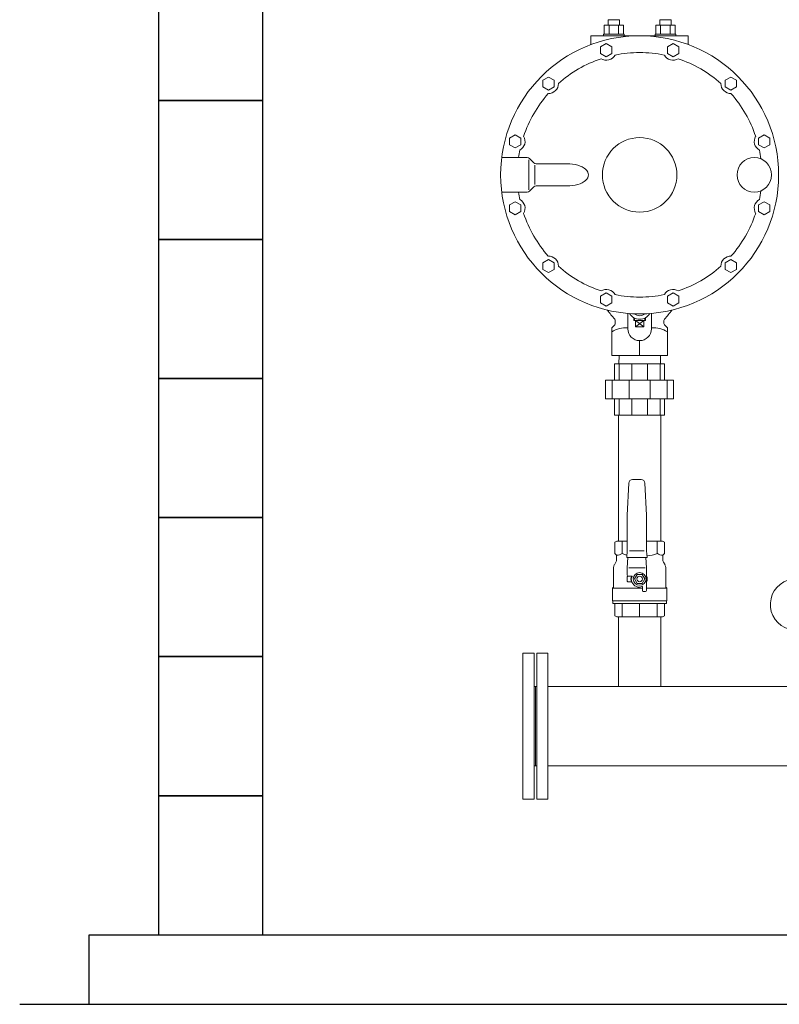
# Model space of a CAD drawing. Units: millimetres. Extents: x 4078 to 17909, y 568 to 8696.
# Drawn here: x 4269 to 5362, y 3050 to 4466 of the extents above; entities that cross this region are included whole.
import ezdxf

# ---------------------------------------------------------------- set-up
doc = ezdxf.new("R2010")
doc.units = ezdxf.units.MM
doc.linetypes.add('DOT', pattern=[0.25, 0, -0.25])
for name, color, linetype in [('0-2', 7, 'Continuous'), ('CSLAYER17', 7, 'Continuous'), ('CSLAYER33', 7, 'Continuous'), ('HI_VB', 7, 'Continuous'), ('LAY-1', 7, 'Continuous')]:
    doc.layers.add(name, color=color, linetype=linetype)
doc.layers.add('AM_0', color=7, linetype='Continuous', lineweight=30)
doc.layers.add('図面枠', color=7, linetype='Continuous', lineweight=50)

msp = doc.modelspace()

# ---------------------------------------------------------------- linework, layer by layer
at = {"layer": '0-2', "color": 3, "linetype": 'Continuous', "lineweight": 9}
msp.add_arc((5386.1, 3624.7), 36.9, 51.24, 0, dxfattribs=at)
at = {"layer": 'AM_0', "color": 3, "lineweight": 9}
for p, q in [((5135.8, 3698), (5135.8, 3715.9)), ((5186.5, 3698), (5186.5, 3715.9)), ((5135.8, 3606.9), (5135.8, 3625.9)), ((5161.1, 3606.9), (5161.1, 3625.9)), ((5186.5, 3606.9), (5186.5, 3625.9))]:
    msp.add_line(p, q, dxfattribs=at)
at = {"layer": 'CSLAYER17', "color": 3, "linetype": 'Continuous', "lineweight": 9}
for p, q in [((5116, 4465.8), (5132, 4465.8)), ((5116, 4458), (5116, 4465.8)), ((5132, 4458), (5132, 4465.8)), ((5190.3, 4465.8), (5206.3, 4465.8)), ((5190.3, 4458), (5190.3, 4465.8)), ((5206.3, 4458), (5206.3, 4465.8)), ((5110.1, 4458), (5137.9, 4458)), ((5110.1, 4445), (5110.1, 4458)), ((5117.1, 4445), (5117.1, 4458)), ((5130.9, 4445), (5130.9, 4458)), ((5137.9, 4445), (5137.9, 4458)), ((5184.4, 4458), (5212.1, 4458)), ((5184.4, 4445), (5184.4, 4458)), ((5191.3, 4445), (5191.3, 4458)), ((5205.2, 4445), (5205.2, 4458)), ((5212.1, 4445), (5212.1, 4458)), ((5109, 4445), (5139, 4445)), ((5109, 4445), (5109, 4442.4)), ((5139, 4445), (5139, 4442.4)), ((5183.3, 4445), (5213.3, 4445)), ((5183.3, 4445), (5183.3, 4442.4)), ((5213.3, 4445), (5213.3, 4442.4)), ((5143.1, 3752.9), (5145.4, 3799.2)), ((5150.9, 3804.4), (5163.3, 3804.4)), ((5168.8, 3799.2), (5171.1, 3752.9)), ((5143.1, 3701.8), (5143.1, 3752.9)), ((5171.1, 3752.9), (5171.1, 3701.8)), ((5142.5, 3692.4), (5143.1, 3701.8)), ((5146.6, 3701.8), (5167.5, 3701.8)), ((5171.1, 3701.8), (5171.7, 3692.4)), ((5124.7, 3681.7), (5126.8, 3685.4)), ((5127.9, 3689.4), (5127.9, 3695.4)), ((5171.7, 3692.4), (5142.5, 3692.4)), ((5144, 3692.4), (5143.1, 3677.4)), ((5170.2, 3692.4), (5171.1, 3677.4)), ((5194.4, 3695.4), (5194.4, 3689.4)), ((5195.4, 3685.4), (5197.6, 3681.7)), ((5123.6, 3649.4), (5123.6, 3677.7)), ((5143.1, 3666.9), (5143.1, 3677.4)), ((5145.6, 3677.4), (5169, 3677.4)), ((5171.1, 3644.9), (5171.1, 3679.6)), ((5198.6, 3677.7), (5198.6, 3649.4)), ((5143.1, 3658.4), (5143.1, 3664.4)), ((5144.1, 3665.4), (5149.7, 3665.4)), ((5149.8, 3657.4), (5144.1, 3657.4)), ((5144.6, 3665.4), (5149.7, 3665.4)), ((5149.1, 3661.4), (5150.2, 3664.7)), ((5157.4, 3667.9), (5153.6, 3661.4)), ((5153.6, 3661.4), (5157.4, 3654.9)), ((5164.9, 3667.9), (5157.4, 3667.9)), ((5157.4, 3654.9), (5164.9, 3654.9)), ((5168.6, 3661.4), (5164.9, 3667.9)), ((5164.9, 3654.9), (5168.6, 3661.4)), ((5122.1, 3647.9), (5123.6, 3649.4)), ((5122.1, 3629.9), (5122.1, 3647.9)), ((5165.1, 3647.9), (5122.1, 3647.9)), ((5161.1, 3649.4), (5164.5, 3650.5)), ((5165.1, 3644.4), (5165.1, 3650)), ((5166.1, 3643.4), (5169.6, 3643.4)), ((5200.1, 3647.9), (5171.1, 3647.9)), ((5198.6, 3649.4), (5200.1, 3647.9)), ((5200.1, 3647.9), (5200.1, 3629.9)), ((5200.1, 3629.9), (5122.1, 3629.9)), ((5199.8, 3629.9), (5122.4, 3629.9)), ((5122.4, 3629.9), (5122.4, 3625.9)), ((5199.8, 3625.9), (5199.8, 3629.9))]:
    msp.add_line(p, q, dxfattribs=at)
at = {"layer": 'CSLAYER17', "color": 3, "linetype": 'DOT', "lineweight": 9}
for p, q in [((5149.7, 3665.4), (5150.2, 3665.4)), ((5150.2, 3657.4), (5149.8, 3657.4))]:
    msp.add_line(p, q, dxfattribs=at)
at = {"layer": 'CSLAYER17', "color": 3, "linetype": 'Continuous', "lineweight": 9}
for radius in [9.2, 4]:
    msp.add_circle((5161.1, 3661.4), radius, dxfattribs=at)
for centre, radius, start, end in [((5150.9, 3798.9), 5.5, 90, 177.1376), ((5163.3, 3798.9), 5.5, 2.8624, 90), ((5119.9, 3689.4), 8, 330, 0), ((5202.4, 3689.4), 8, 180, 210), ((5131.6, 3677.7), 8, 150, 180), ((5190.6, 3677.7), 8, 0, 30), ((5144.6, 3666.9), 1.5, 180, 270), ((5144.1, 3664.4), 1, 90, 180), ((5144.1, 3658.4), 1, 180, 270), ((5161.1, 3661.4), 12.5, 161.3371, 198.6629), ((5161.1, 3661.4), 12, 180, 270), ((5149.7, 3664.9), 0.5, 342, 90), ((5161.1, 3661.4), 11, 335.38, 24.62), ((5164.6, 3650), 0.5, 0, 108), ((5166.1, 3644.4), 1, 180, 270), ((5169.6, 3644.9), 1.5, 270, 0)]:
    msp.add_arc(centre, radius, start, end, dxfattribs=at)
at = {"layer": 'CSLAYER33', "color": 3, "linetype": 'Continuous', "lineweight": 9}
for p, q in [((5125.2, 3714.2), (5128.1, 3715.9)), ((5125.2, 3698), (5125.2, 3714.2)), ((5128.1, 3715.9), (5143.1, 3715.9)), ((5171.1, 3715.9), (5194.1, 3715.9)), ((5194.1, 3715.9), (5197, 3714.2)), ((5197, 3714.2), (5197, 3698)), ((5127.9, 3695.4), (5125.2, 3698)), ((5197, 3698), (5194.4, 3695.4)), ((5122.4, 3625.9), (5199.8, 3625.9)), ((5125.2, 3625.9), (5125.2, 3608.5)), ((5197, 3608.5), (5197, 3625.9)), ((5125.2, 3608.5), (5128.1, 3606.9)), ((5128.1, 3606.9), (5194.1, 3606.9)), ((5194.1, 3606.9), (5197, 3608.5))]:
    msp.add_line(p, q, dxfattribs=at)
for centre, radius, start, end in [((5127.2, 3710.4), 15, 272.5789, 304.6278), ((5148.4, 3727), 31.6, 246.3595, 259.6576), ((5173.8, 3727), 31.7, 265.8339, 293.6305), ((5195.1, 3710.4), 15, 235.3722, 267.4211)]:
    msp.add_arc(centre, radius, start, end, dxfattribs=at)
at = {"layer": 'HI_VB', "color": 3, "lineweight": 9}
for p, q in [((5231.1, 4442.4), (5091.1, 4442.4)), ((5091.1, 4442.4), (5091.1, 4430)), ((5231.1, 4430), (5231.1, 4442.4)), ((5130.9, 3896.9), (5130.9, 3715.9)), ((5191.4, 3896.9), (5191.4, 3715.9)), ((5130.9, 3606.9), (5130.9, 3506.7)), ((5130.9, 3606.9), (5130.9, 3506.7)), ((5191.4, 3606.9), (5191.4, 3506.7))]:
    msp.add_line(p, q, dxfattribs=at)
at = {"layer": 'LAY-1', "color": 3, "linetype": 'Continuous', "lineweight": 9}
for p, q in [((5113.1, 4431.3), (5105, 4426.6)), ((5105, 4426.6), (5105, 4417.2)), ((5121.2, 4426.6), (5113.1, 4431.3)), ((5121.2, 4417.2), (5121.2, 4426.6)), ((5209.2, 4431.3), (5201, 4426.6)), ((5201, 4426.6), (5201, 4417.2)), ((5217.3, 4426.6), (5209.2, 4431.3)), ((5217.3, 4417.2), (5217.3, 4426.6)), ((5105, 4417.2), (5113.1, 4412.5)), ((5113.1, 4412.5), (5121.2, 4417.2)), ((5201, 4417.2), (5209.2, 4412.5)), ((5209.2, 4412.5), (5217.3, 4417.2)), ((5029.9, 4383.3), (5021.7, 4378.6)), ((5021.7, 4378.6), (5021.7, 4369.2)), ((5038, 4378.6), (5029.9, 4383.3)), ((5038, 4369.2), (5038, 4378.6)), ((5292.4, 4383.3), (5284.3, 4378.6)), ((5284.3, 4378.6), (5284.3, 4369.2)), ((5300.5, 4378.6), (5292.4, 4383.3)), ((5300.5, 4369.2), (5300.5, 4378.6)), ((5021.7, 4369.2), (5029.9, 4364.5)), ((5029.9, 4364.5), (5038, 4369.2)), ((5284.3, 4369.2), (5292.4, 4364.5)), ((5292.4, 4364.5), (5300.5, 4369.2)), ((4981.8, 4300.1), (4973.7, 4295.4)), ((4973.7, 4295.4), (4973.7, 4286)), ((4990, 4295.4), (4981.8, 4300.1)), ((4990, 4286), (4990, 4295.4)), ((5340.4, 4300.1), (5332.3, 4295.4)), ((5332.3, 4295.4), (5332.3, 4286)), ((5348.6, 4295.4), (5340.4, 4300.1)), ((5348.6, 4286), (5348.6, 4295.4)), ((4973.7, 4286), (4981.8, 4281.3)), ((4981.8, 4281.3), (4990, 4286)), ((5332.3, 4286), (5340.4, 4281.3)), ((5340.4, 4281.3), (5348.6, 4286)), ((4962.7, 4267.6), (4999.1, 4267.6)), ((5001.5, 4264.3), (5001.5, 4220.9)), ((5008.7, 4260.1), (5002.6, 4266.2)), ((5010.3, 4228.9), (5010.3, 4256.3)), ((5056.6, 4258.6), (5012.2, 4258.6)), ((5008.7, 4225.2), (5002.6, 4219.1)), ((5056.6, 4226.6), (5012.2, 4226.6)), ((4962.7, 4217.6), (4999.1, 4217.6)), ((4981.8, 4204), (4973.7, 4199.3)), ((4973.7, 4199.3), (4973.7, 4189.9)), ((4990, 4199.3), (4981.8, 4204)), ((4990, 4189.9), (4990, 4199.3)), ((5340.4, 4204), (5332.3, 4199.3)), ((5332.3, 4199.3), (5332.3, 4189.9)), ((5348.6, 4199.3), (5340.4, 4204)), ((5348.6, 4189.9), (5348.6, 4199.3)), ((4973.7, 4189.9), (4981.8, 4185.2)), ((4981.8, 4185.2), (4990, 4189.9)), ((5332.3, 4189.9), (5340.4, 4185.2)), ((5340.4, 4185.2), (5348.6, 4189.9)), ((5029.9, 4120.8), (5021.7, 4116.1)), ((5021.7, 4116.1), (5021.7, 4106.7)), ((5038, 4116.1), (5029.9, 4120.8)), ((5038, 4106.7), (5038, 4116.1)), ((5292.4, 4120.8), (5284.3, 4116.1)), ((5284.3, 4116.1), (5284.3, 4106.7)), ((5300.5, 4116.1), (5292.4, 4120.8)), ((5300.5, 4106.7), (5300.5, 4116.1)), ((5021.7, 4106.7), (5029.9, 4102)), ((5029.9, 4102), (5038, 4106.7)), ((5284.3, 4106.7), (5292.4, 4102)), ((5292.4, 4102), (5300.5, 4106.7)), ((5113.1, 4072.7), (5105, 4068)), ((5105, 4068), (5105, 4058.6)), ((5121.2, 4068), (5113.1, 4072.7)), ((5121.2, 4058.6), (5121.2, 4068)), ((5209.2, 4072.7), (5201, 4068)), ((5201, 4068), (5201, 4058.6)), ((5217.3, 4068), (5209.2, 4072.7)), ((5217.3, 4058.6), (5217.3, 4068)), ((5105, 4058.6), (5113.1, 4053.9)), ((5113.1, 4053.9), (5121.2, 4058.6)), ((5201, 4058.6), (5209.2, 4053.9)), ((5209.2, 4053.9), (5217.3, 4058.6)), ((5144.1, 4043.3), (5144.1, 4021.2)), ((5152.9, 4036.8), (5152.7, 4032.9)), ((5153.7, 4036.4), (5153.5, 4032.9)), ((5168.5, 4036.4), (5168.7, 4032.9)), ((5169.3, 4036.8), (5169.6, 4032.9)), ((5178.1, 4043.3), (5178.1, 4021.2)), ((5125.2, 4026.9), (5121.1, 4022.7)), ((5121.1, 4022.7), (5121.1, 3982.9)), ((5126.1, 4029), (5126.1, 4033.1)), ((5152.7, 4032.9), (5161.1, 4032.9)), ((5167.1, 4023.9), (5155.1, 4032.9)), ((5167.1, 4032.9), (5155.1, 4023.9)), ((5155.1, 4032.9), (5155.1, 4023.9)), ((5155.1, 4023.9), (5161.1, 4023.9)), ((5169.6, 4032.9), (5161.1, 4032.9)), ((5167.1, 4023.9), (5161.1, 4023.9)), ((5167.1, 4032.9), (5167.1, 4023.9)), ((5196.1, 4029), (5196.1, 4033.1)), ((5197, 4026.9), (5201.1, 4022.7)), ((5201.1, 4022.7), (5201.1, 3982.9)), ((5161.1, 4004.2), (5161.1, 3982.9)), ((5161.1, 4004.2), (5161.1, 3982.9)), ((5121.1, 3982.9), (5161.1, 3982.9)), ((5131, 3970.9), (5131.4, 3982.9)), ((5201.1, 3982.9), (5161.1, 3982.9)), ((5191.3, 3970.9), (5190.9, 3982.9)), ((5125.1, 3947.4), (5125.1, 3970.9)), ((5125.1, 3970.9), (5197.1, 3970.9)), ((5131.7, 3970.9), (5131.7, 3947.2)), ((5149.9, 3970.9), (5149.9, 3947.2)), ((5172.3, 3970.9), (5172.3, 3947.2)), ((5190.5, 3970.9), (5190.5, 3947.2)), ((5197.1, 3947.4), (5197.1, 3970.9)), ((5112.2, 3920.4), (5112.2, 3947.4)), ((5112.2, 3947.4), (5210, 3947.4)), ((5121.6, 3947.4), (5121.6, 3920.4)), ((5146, 3947.4), (5146, 3920.4)), ((5176.2, 3947.4), (5176.2, 3920.4)), ((5200.7, 3947.4), (5200.7, 3920.4)), ((5210, 3920.4), (5210, 3947.4)), ((5112.2, 3920.4), (5210, 3920.4)), ((5125.1, 3920.4), (5125.1, 3896.9)), ((5131.7, 3920.4), (5131.7, 3896.9)), ((5149.9, 3920.4), (5149.9, 3896.9)), ((5172.3, 3920.4), (5172.3, 3896.9)), ((5190.5, 3920.4), (5190.5, 3896.9)), ((5197.1, 3920.4), (5197.1, 3896.9)), ((5197.1, 3896.9), (5125.1, 3896.9))]:
    msp.add_line(p, q, dxfattribs=at)
for centre, radius in [((5161.1, 4242.6), 200), ((5161.1, 4242.6), 53.6), ((5326.1, 4242.6), 24.9)]:
    msp.add_circle(centre, radius, dxfattribs=at)
for centre, radius, start, end in [((5161.1, 4242.6), 175.9, 108.355, 131.645), ((5113.1, 4421.9), 14.4, 239.2682, 330.7318), ((5161.1, 4242.6), 175.9, 90, 101.645), ((5161.1, 4242.6), 175.9, 78.355, 90), ((5209.2, 4421.9), 14.4, 209.2682, 300.7318), ((5161.1, 4242.6), 175.9, 48.355, 71.645), ((5029.9, 4373.9), 14.4, 269.2682, 0.7318), ((5292.4, 4373.9), 14.4, 179.2682, 270.7318), ((5161.1, 4242.6), 175.9, 138.355, 161.645), ((5161.1, 4242.6), 175.9, 18.355, 41.645), ((4981.8, 4290.7), 14.4, 299.2682, 30.7318), ((5340.4, 4290.7), 14.4, 149.2682, 240.7318), ((5161.1, 4242.6), 175.9, 168.355, 171.8287), ((5161.1, 4242.6), 175.9, 7.5474, 11.645), ((4999.1, 4262.6), 5, 45, 90), ((5012.2, 4263.6), 5, 225, 270), ((5012.2, 4221.6), 5, 90, 135), ((5161.1, 4242.6), 175.9, 188.1713, 191.645), ((4981.8, 4194.6), 14.4, 329.2682, 60.7318), ((4999.1, 4222.6), 5, 270, 315), ((5340.4, 4194.6), 14.4, 119.2682, 210.7318), ((5161.1, 4242.6), 175.9, 348.355, 352.4526), ((5161.1, 4242.6), 175.9, 198.355, 221.645), ((5161.1, 4242.6), 175.9, 318.355, 341.645), ((5029.9, 4111.4), 14.4, 359.2682, 90.7318), ((5292.4, 4111.4), 14.4, 89.2682, 180.7318), ((5161.1, 4242.6), 175.9, 228.355, 251.645), ((5161.1, 4242.6), 175.9, 288.355, 311.645), ((5113.1, 4063.3), 14.4, 29.2682, 120.7318), ((5161.1, 4242.6), 175.9, 258.355, 270), ((5161.1, 4242.6), 175.9, 270, 281.645), ((5209.2, 4063.3), 14.4, 59.2682, 150.7318), ((5226.1, 4127.9), 137, 215.627, 222.6324), ((5161.1, 4051.9), 17, 210.8472, 270), ((5161.1, 4051.9), 12, 229.2942, 270), ((5161.1, 4051.9), 17, 270, 329.1528), ((5161.1, 4051.9), 12, 270, 310.7058), ((5096.1, 4127.9), 137, 317.3676, 324.373), ((5141.1, 3986.6), 36.1, 85.2489, 123.6478), ((5123.1, 4029), 3, 315, 0), ((5123.1, 4033.1), 3, 0, 42.6324), ((5181.1, 3986.6), 36.1, 56.3522, 94.7511), ((5199.1, 4033.1), 3, 137.3676, 180), ((5199.1, 4029), 3, 180, 225), ((5161.1, 4021.2), 17, 180, 270), ((5161.1, 4021.2), 17, 270, 0)]:
    msp.add_arc(centre, radius, start, end, dxfattribs=at)
msp.add_ellipse((5056.6, 4242.6), major_axis=(-30.9, 0), ratio=0.517726, start_param=1.570796, end_param=4.712389, dxfattribs=at)
at = {"layer": '図面枠', "lineweight": 25, "ltscale": 0.5}
for p, q in [((4469, 4549.6), (4469, 4349.6)), ((4619, 4349.6), (4619, 4549.6)), ((4619, 4349.6), (4469, 4349.6)), ((4469, 4349.6), (4469, 4149.6)), ((4469, 4349.6), (4619, 4349.6)), ((4619, 4149.6), (4619, 4349.6)), ((4619, 4149.6), (4469, 4149.6)), ((4469, 4149.6), (4469, 3949.6)), ((4469, 4149.6), (4619, 4149.6)), ((4619, 3949.6), (4619, 4149.6)), ((4619, 3949.6), (4469, 3949.6)), ((4469, 3949.6), (4469, 3749.6)), ((4469, 3949.6), (4619, 3949.6)), ((4619, 3749.6), (4619, 3949.6)), ((4619, 3749.6), (4469, 3749.6)), ((4469, 3749.6), (4469, 3549.6)), ((4469, 3749.6), (4619, 3749.6)), ((4619, 3549.6), (4619, 3749.6)), ((4619, 3549.6), (4469, 3549.6)), ((4469, 3549.6), (4469, 3349.6)), ((4469, 3549.6), (4619, 3549.6)), ((4619, 3349.6), (4619, 3549.6)), ((4619, 3349.6), (4469, 3349.6)), ((4469, 3349.6), (4469, 3149.6)), ((4469, 3349.6), (4619, 3349.6)), ((4619, 3149.6), (4619, 3349.6)), ((4369, 3149.6), (12969, 3149.6)), ((4369, 3049.6), (4369, 3149.6)), ((4469, 3149.6), (4619, 3149.6)), ((4269, 3049.6), (13162.2, 3049.6))]:
    msp.add_line(p, q, dxfattribs=at)
at = {"layer": '図面枠', "color": 3, "lineweight": 9}
for p, q in [((4993.1, 3554.6), (4993.1, 3344.6)), ((5009.1, 3554.6), (4993.1, 3554.6)), ((5009.1, 3554.6), (5009.1, 3344.6)), ((5013.1, 3554.6), (5013.1, 3344.6)), ((5029.1, 3554.6), (5013.1, 3554.6)), ((5029.1, 3554.6), (5029.1, 3344.6)), ((5009.1, 3506.7), (5013.1, 3506.7)), ((5011.1, 3506.7), (5011.1, 3392.4)), ((5011.1, 3506.7), (5011.1, 3392.4)), ((5803.1, 3506.7), (5029.1, 3506.7)), ((5009.1, 3392.4), (5013.1, 3392.4)), ((5803.1, 3392.4), (5029.1, 3392.4)), ((5009.1, 3344.6), (4993.1, 3344.6)), ((5029.1, 3344.6), (5013.1, 3344.6))]:
    msp.add_line(p, q, dxfattribs=at)

doc.saveas('drawing.dxf')
